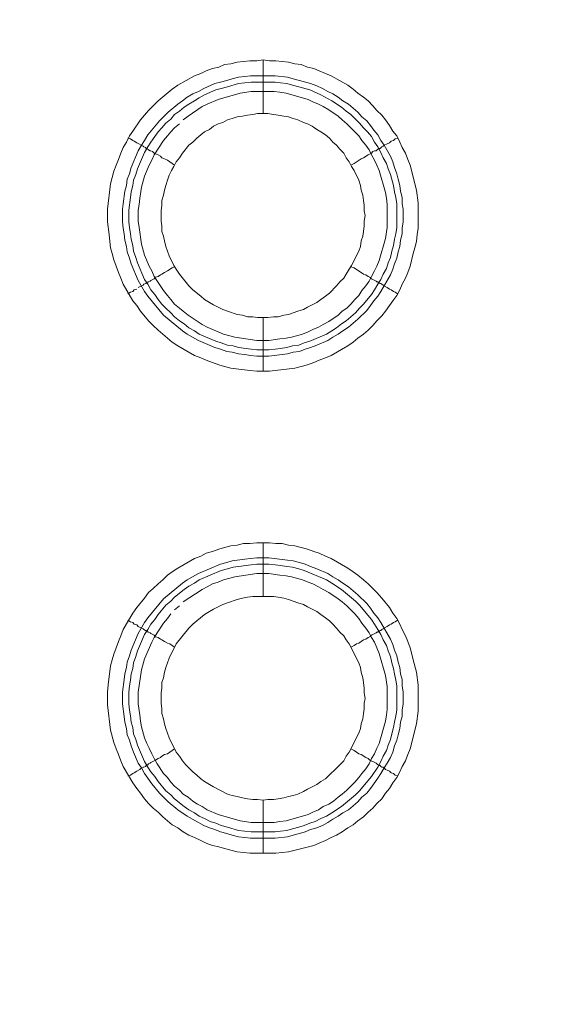
# Model space of a CAD drawing. Units: millimetres. Extents: x 902 to 5737, y 8180 to 13590.
# Drawn here: x 5042 to 5092, y 11784 to 11876 of the extents above; entities that cross this region are included whole.
import ezdxf

# ---------------------------------------------------------------- set-up
doc = ezdxf.new("R2010")
doc.units = ezdxf.units.MM
doc.header["$LTSCALE"] = 0.5
doc.layers.get('0').update_dxf_attribs({"lineweight": 0})

msp = doc.modelspace()

# ---------------------------------------------------------------- linework, layer by layer
at = {"color": 7}
for p, q in [((5064.616, 11867.19), (5064.616, 11872.202)), ((5063.437, 11870.728), (5065.722, 11870.728)), ((5064.616, 11848.174), (5064.616, 11843.162)), ((5064.616, 11822.157), (5064.616, 11827.168)), ((5064.616, 11803.141), (5064.616, 11798.202)), ((5063.51, 11800.192), (5065.722, 11800.192))]:
    msp.add_line(p, q, dxfattribs=at)
at = {"ltscale": 0.2, "extrusion": (-9.00927e-32, -2.22045e-16, -1)}
msp.add_lwpolyline([(-4974.659, 12680.659, 1), (-4974.659, 11354.659)], format="xyb", dxfattribs=at)
at = {"ltscale": 0.2}
msp.add_lwpolyline([(5689.659, 12017.659, -1), (4259.659, 12017.659)], format="xyb", dxfattribs=at)
at = {"color": 7, "flags": 128}
for points in [[(5065.206, 11843.162), (5064.026, 11843.162), (5063.363, 11843.236), (5061.594, 11843.457), (5061.004, 11843.605), (5060.488, 11843.752), (5059.309, 11844.194), (5058.793, 11844.415), (5058.204, 11844.637), (5056.656, 11845.521), (5056.14, 11845.89), (5054.813, 11846.995), (5054.371, 11847.437), (5053.929, 11847.88), (5053.192, 11848.764), (5052.823, 11849.28), (5052.455, 11849.722), (5051.57, 11851.27), (5051.349, 11851.86), (5051.128, 11852.376), (5050.686, 11853.555), (5050.538, 11854.144), (5050.391, 11854.66), (5050.317, 11855.25), (5050.243, 11855.913), (5050.096, 11857.093), (5050.096, 11858.272), (5050.391, 11860.63), (5050.686, 11861.81), (5050.907, 11862.399), (5051.128, 11862.915), (5051.349, 11863.505), (5051.57, 11864.021), (5051.865, 11864.537), (5052.16, 11865.126), (5052.455, 11865.569), (5053.192, 11866.601), (5053.929, 11867.485), (5054.813, 11868.37), (5056.14, 11869.475), (5056.656, 11869.844), (5058.204, 11870.728), (5058.793, 11870.949), (5059.309, 11871.17), (5059.899, 11871.391), (5060.488, 11871.539), (5061.004, 11871.76), (5061.594, 11871.834), (5062.184, 11871.981), (5063.363, 11872.128), (5064.026, 11872.128), (5064.616, 11872.202)], [(5064.616, 11872.202), (5065.206, 11872.128), (5065.795, 11872.128), (5066.975, 11871.981), (5067.564, 11871.834), (5068.154, 11871.76), (5068.743, 11871.539), (5069.333, 11871.391), (5069.849, 11871.17), (5070.439, 11870.949), (5070.955, 11870.728), (5072.502, 11869.844), (5073.018, 11869.475), (5073.461, 11869.107), (5073.976, 11868.738), (5074.419, 11868.37), (5074.861, 11867.927), (5075.229, 11867.485), (5075.672, 11867.043), (5076.04, 11866.601), (5076.409, 11866.085), (5076.704, 11865.569), (5077.072, 11865.126), (5077.367, 11864.537), (5077.588, 11864.021), (5077.883, 11863.505), (5078.104, 11862.915), (5078.325, 11862.399), (5078.915, 11860.041), (5079.062, 11858.862), (5079.062, 11856.503), (5078.988, 11855.913), (5078.915, 11855.25), (5078.767, 11854.66), (5078.62, 11854.144), (5078.325, 11852.965), (5078.104, 11852.376), (5077.883, 11851.86), (5077.588, 11851.27), (5077.367, 11850.754), (5077.072, 11850.238), (5076.704, 11849.722), (5076.409, 11849.28), (5076.04, 11848.764), (5075.672, 11848.322), (5075.229, 11847.88), (5074.861, 11847.437), (5074.419, 11846.995), (5073.976, 11846.627), (5073.461, 11846.258), (5073.018, 11845.89), (5072.502, 11845.521), (5070.955, 11844.637), (5070.439, 11844.415), (5069.849, 11844.194), (5069.333, 11843.973), (5068.743, 11843.752), (5067.564, 11843.457), (5065.206, 11843.162)], [(5065.722, 11870.728), (5066.901, 11870.581), (5067.417, 11870.433), (5068.006, 11870.286), (5069.038, 11869.991), (5069.628, 11869.77), (5070.144, 11869.549), (5070.66, 11869.254), (5071.102, 11869.033), (5071.618, 11868.738), (5072.06, 11868.37), (5072.576, 11868.075), (5073.461, 11867.338), (5073.829, 11866.895), (5074.271, 11866.527), (5074.64, 11866.085), (5074.935, 11865.642), (5075.303, 11865.2), (5075.598, 11864.684), (5075.893, 11864.242), (5076.482, 11863.21), (5076.704, 11862.694), (5076.851, 11862.178), (5077.072, 11861.589), (5077.219, 11861.073), (5077.367, 11860.483), (5077.441, 11859.967), (5077.588, 11859.378), (5077.588, 11858.788), (5077.662, 11858.272), (5077.662, 11857.093), (5077.588, 11856.503), (5077.588, 11855.987), (5077.441, 11855.397), (5077.367, 11854.808), (5077.219, 11854.292), (5077.072, 11853.702), (5076.851, 11853.186), (5076.704, 11852.67), (5076.482, 11852.154), (5075.598, 11850.607), (5075.303, 11850.164), (5074.935, 11849.722), (5074.64, 11849.28), (5074.271, 11848.838), (5073.461, 11848.027), (5072.576, 11847.29), (5072.06, 11846.921), (5071.618, 11846.627), (5071.102, 11846.332), (5070.66, 11846.037), (5069.628, 11845.595), (5069.038, 11845.374), (5068.522, 11845.226), (5068.006, 11845.005), (5067.417, 11844.931), (5066.901, 11844.784), (5065.132, 11844.563), (5064.026, 11844.563), (5063.437, 11844.637), (5062.921, 11844.71), (5062.331, 11844.784), (5061.741, 11844.931), (5061.226, 11845.005), (5060.636, 11845.226), (5060.12, 11845.374), (5058.572, 11846.037), (5057.54, 11846.627), (5057.098, 11846.921), (5055.329, 11848.395), (5053.855, 11850.164), (5053.56, 11850.607), (5052.971, 11851.638), (5052.307, 11853.186), (5052.16, 11853.702), (5051.939, 11854.292), (5051.865, 11854.808), (5051.718, 11855.397), (5051.644, 11855.987), (5051.57, 11856.503), (5051.496, 11857.093), (5051.496, 11858.272), (5051.57, 11858.788), (5051.718, 11859.967), (5051.865, 11860.483), (5051.939, 11861.073), (5052.16, 11861.589), (5052.307, 11862.178), (5052.971, 11863.726), (5053.265, 11864.242), (5053.56, 11864.684), (5053.855, 11865.2), (5054.961, 11866.527), (5055.771, 11867.338), (5056.656, 11868.075), (5057.098, 11868.37), (5057.54, 11868.738), (5058.056, 11869.033), (5058.572, 11869.254), (5059.088, 11869.549), (5060.12, 11869.991), (5060.636, 11870.138), (5061.226, 11870.286), (5061.741, 11870.433), (5062.331, 11870.581), (5062.921, 11870.654), (5063.437, 11870.728)], [(5065.722, 11870.138), (5063.51, 11870.138), (5062.331, 11869.991), (5061.299, 11869.696), (5060.71, 11869.549), (5060.194, 11869.401), (5059.162, 11868.959), (5058.646, 11868.664), (5058.204, 11868.37), (5057.688, 11868.075), (5057.245, 11867.78), (5056.803, 11867.411), (5056.361, 11867.117), (5055.992, 11866.674), (5055.55, 11866.306), (5055.182, 11865.864), (5054.813, 11865.495), (5054.518, 11865.053), (5054.15, 11864.537), (5053.855, 11864.095), (5053.56, 11863.579), (5052.897, 11862.031), (5052.749, 11861.515), (5052.528, 11860.999), (5052.455, 11860.483), (5052.307, 11859.893), (5052.234, 11859.378), (5052.086, 11858.198), (5052.086, 11857.093), (5052.16, 11856.577), (5052.234, 11855.987), (5052.307, 11855.471), (5052.455, 11854.882), (5052.528, 11854.366), (5052.749, 11853.776), (5052.897, 11853.26), (5053.56, 11851.712), (5053.855, 11851.27), (5054.15, 11850.754), (5054.518, 11850.312), (5054.813, 11849.87), (5055.182, 11849.427), (5055.55, 11849.059), (5055.992, 11848.617), (5056.361, 11848.248), (5056.803, 11847.88), (5057.245, 11847.585), (5057.688, 11847.216), (5058.204, 11846.921), (5058.646, 11846.627), (5060.194, 11845.963), (5060.71, 11845.816), (5061.299, 11845.595), (5061.815, 11845.521), (5062.331, 11845.374), (5063.51, 11845.226), (5064.026, 11845.152), (5065.132, 11845.152)], [(5065.722, 11870.138), (5066.237, 11870.065), (5066.827, 11869.991), (5067.343, 11869.844), (5067.933, 11869.696), (5068.965, 11869.401), (5069.996, 11868.959), (5071.028, 11868.37), (5071.913, 11867.78), (5072.355, 11867.411), (5072.797, 11867.117), (5073.239, 11866.674), (5073.608, 11866.306), (5073.976, 11865.864), (5074.345, 11865.495), (5074.714, 11865.053), (5075.008, 11864.537), (5075.303, 11864.095), (5075.598, 11863.579), (5075.819, 11863.063), (5076.114, 11862.547), (5076.261, 11862.031), (5076.482, 11861.515), (5076.777, 11860.483), (5076.851, 11859.893), (5076.998, 11859.378), (5077.072, 11858.788), (5077.072, 11856.577), (5076.998, 11855.987), (5076.851, 11855.471), (5076.777, 11854.882), (5076.63, 11854.366), (5076.482, 11853.776), (5076.261, 11853.26), (5076.114, 11852.744), (5075.819, 11852.228), (5075.598, 11851.712), (5075.303, 11851.27), (5075.008, 11850.754), (5074.714, 11850.312), (5073.976, 11849.427), (5073.608, 11849.059), (5073.239, 11848.617), (5072.355, 11847.88), (5071.913, 11847.585), (5071.471, 11847.216), (5071.028, 11846.921), (5070.512, 11846.627), (5068.965, 11845.963), (5068.449, 11845.816), (5067.933, 11845.595), (5067.343, 11845.521), (5066.827, 11845.374), (5066.237, 11845.3), (5065.722, 11845.226), (5065.132, 11845.152)], [(5056.803, 11866.232), (5056.361, 11865.864), (5055.992, 11865.495), (5055.698, 11865.126), (5055.329, 11864.684), (5054.445, 11863.358), (5054.224, 11862.842), (5054.002, 11862.399), (5053.56, 11861.368), (5053.265, 11860.336), (5053.118, 11859.304), (5053.044, 11858.714), (5052.971, 11858.198), (5052.971, 11857.166), (5053.044, 11856.577), (5053.265, 11855.029), (5053.56, 11853.997), (5054.002, 11852.965), (5054.224, 11852.523), (5054.445, 11852.007), (5055.329, 11850.68), (5055.698, 11850.238), (5055.992, 11849.87), (5056.361, 11849.427), (5056.803, 11849.059), (5057.172, 11848.764), (5057.614, 11848.395), (5058.941, 11847.511), (5059.383, 11847.29), (5060.931, 11846.627), (5061.963, 11846.332), (5064.026, 11846.037), (5065.132, 11846.037), (5066.164, 11846.184), (5066.753, 11846.258), (5067.269, 11846.332), (5068.301, 11846.627), (5068.817, 11846.848), (5069.259, 11847.069), (5069.775, 11847.29), (5070.218, 11847.511), (5070.733, 11847.806), (5071.618, 11848.395), (5071.986, 11848.764), (5072.429, 11849.059), (5072.797, 11849.427), (5073.166, 11849.87), (5073.534, 11850.238), (5073.829, 11850.68), (5074.198, 11851.123), (5074.492, 11851.565), (5074.714, 11852.007), (5075.008, 11852.523), (5075.229, 11852.965), (5075.451, 11853.481), (5076.04, 11855.545), (5076.188, 11856.577), (5076.188, 11858.714), (5076.114, 11859.304), (5076.04, 11859.82), (5075.451, 11861.883), (5075.229, 11862.399), (5075.008, 11862.842), (5074.714, 11863.358), (5074.492, 11863.8), (5074.198, 11864.242), (5073.829, 11864.684), (5073.534, 11865.126), (5072.797, 11865.864), (5072.429, 11866.232), (5071.986, 11866.601), (5071.618, 11866.969), (5070.733, 11867.559), (5070.218, 11867.854), (5069.775, 11868.075), (5069.259, 11868.296), (5068.817, 11868.517), (5066.753, 11869.107), (5066.164, 11869.18), (5065.648, 11869.254)], [(5065.648, 11869.254), (5063.51, 11869.254), (5062.479, 11869.107), (5060.415, 11868.517), (5059.383, 11868.075), (5058.941, 11867.854), (5057.614, 11866.969), (5057.172, 11866.601)], [(5065.058, 11867.19), (5064.1, 11867.19), (5063.658, 11867.117), (5063.142, 11867.043), (5062.7, 11866.969), (5062.184, 11866.895), (5061.741, 11866.748), (5061.299, 11866.601), (5060.857, 11866.379), (5060.415, 11866.232), (5059.973, 11866.011), (5059.604, 11865.716), (5059.162, 11865.495), (5058.793, 11865.2), (5058.425, 11864.905), (5058.056, 11864.537), (5057.688, 11864.242), (5057.098, 11863.505), (5056.803, 11863.063), (5056.508, 11862.694), (5056.287, 11862.252), (5056.066, 11861.883), (5055.845, 11861.441), (5055.698, 11860.999), (5055.55, 11860.483), (5055.403, 11860.041), (5055.329, 11859.599), (5055.182, 11859.083), (5055.182, 11858.64), (5055.108, 11858.125), (5055.108, 11857.166), (5055.182, 11856.724), (5055.182, 11856.208), (5055.329, 11855.766), (5055.403, 11855.324), (5055.55, 11854.808), (5055.845, 11853.923), (5056.287, 11853.039), (5056.508, 11852.67), (5056.803, 11852.228), (5057.688, 11851.123), (5058.056, 11850.754), (5058.793, 11850.164), (5059.162, 11849.87), (5059.604, 11849.575), (5059.973, 11849.354), (5060.857, 11848.911), (5061.299, 11848.764), (5062.184, 11848.469), (5062.7, 11848.395), (5063.142, 11848.248), (5063.658, 11848.248), (5064.1, 11848.174), (5065.058, 11848.174)], [(5065.058, 11848.174), (5065.574, 11848.248), (5066.016, 11848.248), (5066.532, 11848.395), (5066.975, 11848.469), (5067.859, 11848.764), (5068.375, 11848.911), (5068.743, 11849.133), (5069.628, 11849.575), (5069.996, 11849.87), (5070.439, 11850.164), (5070.807, 11850.459), (5071.471, 11851.123), (5071.765, 11851.491), (5072.134, 11851.86), (5072.355, 11852.228), (5072.65, 11852.67), (5072.871, 11853.039), (5073.534, 11854.366), (5073.682, 11854.808), (5073.755, 11855.324), (5073.903, 11855.766), (5073.976, 11856.208), (5074.05, 11856.724), (5074.05, 11857.166), (5074.124, 11857.682), (5074.05, 11858.125), (5074.05, 11858.64), (5073.976, 11859.083), (5073.903, 11859.599), (5073.755, 11860.041), (5073.682, 11860.483), (5073.534, 11860.999), (5073.092, 11861.883), (5072.871, 11862.252), (5072.65, 11862.694), (5072.355, 11863.063), (5072.134, 11863.505), (5071.765, 11863.874), (5071.471, 11864.242), (5071.102, 11864.537), (5070.807, 11864.905), (5070.439, 11865.2), (5069.996, 11865.495), (5069.628, 11865.716), (5069.186, 11866.011), (5068.743, 11866.232), (5068.375, 11866.379), (5067.859, 11866.601), (5067.417, 11866.748), (5066.975, 11866.895), (5066.532, 11866.969), (5066.016, 11867.043), (5065.574, 11867.117), (5065.058, 11867.19)], [(5052.012, 11864.905), (5052.234, 11864.832), (5052.455, 11864.684), (5052.602, 11864.611), (5052.823, 11864.463), (5053.413, 11864.168), (5053.487, 11864.095), (5053.634, 11864.021), (5053.708, 11863.947), (5053.781, 11863.947), (5053.929, 11863.8), (5054.076, 11863.726), (5054.15, 11863.726), (5054.297, 11863.652), (5054.445, 11863.505), (5054.592, 11863.431), (5054.813, 11863.358), (5055.034, 11863.21), (5055.182, 11863.063), (5055.403, 11862.989), (5055.698, 11862.842), (5056.361, 11862.399)], [(5077.146, 11864.905), (5076.925, 11864.832), (5076.777, 11864.684), (5076.556, 11864.611), (5076.409, 11864.463), (5076.188, 11864.389), (5075.893, 11864.242), (5075.819, 11864.168), (5075.672, 11864.095), (5075.524, 11863.947), (5075.377, 11863.947), (5075.377, 11863.874), (5075.303, 11863.874), (5075.156, 11863.726), (5075.008, 11863.726), (5074.861, 11863.652), (5074.714, 11863.505), (5074.419, 11863.358), (5073.976, 11863.063), (5073.755, 11862.989), (5073.092, 11862.547), (5072.797, 11862.399)], [(5052.971, 11850.975), (5053.413, 11851.196), (5053.487, 11851.27), (5053.634, 11851.344), (5053.708, 11851.344), (5053.708, 11851.417), (5053.855, 11851.417), (5053.855, 11851.491), (5053.929, 11851.491), (5054.076, 11851.565), (5054.15, 11851.638), (5054.445, 11851.786), (5054.592, 11851.933), (5054.813, 11852.007), (5055.034, 11852.154), (5055.182, 11852.228), (5055.403, 11852.376), (5055.698, 11852.523), (5056.14, 11852.818), (5056.361, 11852.891)], [(5077.146, 11850.386), (5076.925, 11850.533), (5076.777, 11850.607), (5076.556, 11850.754), (5076.409, 11850.828), (5076.188, 11850.975), (5075.893, 11851.123), (5075.819, 11851.196), (5075.672, 11851.27), (5075.598, 11851.344), (5075.524, 11851.344), (5075.451, 11851.417), (5075.377, 11851.417), (5075.303, 11851.491), (5075.229, 11851.491), (5075.156, 11851.565), (5074.714, 11851.786), (5074.566, 11851.933), (5074.419, 11852.007), (5074.198, 11852.154), (5073.976, 11852.228), (5073.092, 11852.818), (5072.797, 11852.891)], [(5052.012, 11850.386), (5052.234, 11850.533), (5052.455, 11850.607), (5052.602, 11850.754), (5052.823, 11850.828)], [(5065.795, 11798.202), (5063.363, 11798.202), (5062.184, 11798.35), (5061.004, 11798.645), (5060.488, 11798.792), (5059.899, 11798.939), (5059.309, 11799.161), (5058.793, 11799.382), (5058.204, 11799.677), (5057.688, 11799.898), (5057.172, 11800.192), (5056.656, 11800.561), (5056.14, 11800.856), (5055.255, 11801.593), (5054.813, 11802.035), (5054.371, 11802.404), (5053.929, 11802.846), (5053.56, 11803.288), (5053.192, 11803.804), (5052.823, 11804.246), (5052.455, 11804.762), (5051.57, 11806.31), (5051.349, 11806.826), (5051.128, 11807.416), (5050.907, 11807.931), (5050.686, 11808.521), (5050.391, 11809.7), (5050.096, 11812.059), (5050.096, 11813.238), (5050.17, 11813.902), (5050.391, 11815.671), (5050.538, 11816.26), (5050.686, 11816.776), (5051.128, 11817.955), (5051.349, 11818.471), (5051.57, 11819.061), (5052.455, 11820.609), (5052.823, 11821.125), (5053.56, 11822.009), (5053.929, 11822.525), (5054.371, 11822.894), (5054.813, 11823.336), (5055.255, 11823.704), (5055.698, 11824.147), (5056.14, 11824.441), (5056.656, 11824.81), (5058.204, 11825.694), (5058.793, 11825.915), (5059.309, 11826.21), (5059.899, 11826.358), (5060.488, 11826.579), (5061.004, 11826.726), (5061.594, 11826.874), (5062.184, 11826.947), (5062.773, 11827.095), (5063.363, 11827.095), (5064.026, 11827.168), (5065.206, 11827.168)], [(5065.206, 11827.168), (5065.795, 11827.095), (5066.385, 11827.095), (5066.975, 11826.947), (5067.564, 11826.874), (5068.743, 11826.579), (5069.333, 11826.358), (5069.849, 11826.21), (5070.439, 11825.915), (5070.955, 11825.694), (5072.502, 11824.81), (5073.018, 11824.441), (5073.461, 11824.147), (5073.976, 11823.704), (5074.419, 11823.336), (5075.229, 11822.525), (5075.672, 11822.009), (5076.409, 11821.125), (5076.704, 11820.609), (5077.072, 11820.093), (5077.367, 11819.577), (5077.588, 11819.061), (5077.883, 11818.471), (5078.104, 11817.955), (5078.325, 11817.366), (5078.472, 11816.776), (5078.62, 11816.26), (5078.915, 11815.081), (5079.062, 11813.902), (5079.062, 11811.469), (5078.915, 11810.29), (5078.325, 11807.931), (5078.104, 11807.416), (5077.883, 11806.826), (5077.588, 11806.31), (5077.367, 11805.794), (5077.072, 11805.278), (5076.704, 11804.762), (5076.409, 11804.246), (5076.04, 11803.804), (5075.672, 11803.288), (5075.229, 11802.846), (5074.861, 11802.404), (5074.419, 11802.035), (5073.976, 11801.593), (5073.461, 11801.224), (5073.018, 11800.856), (5072.502, 11800.561), (5071.986, 11800.192), (5071.471, 11799.898), (5070.955, 11799.677), (5070.439, 11799.382), (5069.849, 11799.161), (5069.333, 11798.939), (5066.975, 11798.35), (5065.795, 11798.202)], [(5065.132, 11825.768), (5066.901, 11825.547), (5067.417, 11825.473), (5068.006, 11825.326), (5068.522, 11825.178), (5069.038, 11824.957), (5069.628, 11824.736), (5070.66, 11824.294), (5071.102, 11823.999), (5071.618, 11823.704), (5072.06, 11823.41), (5072.576, 11823.041), (5073.461, 11822.304), (5074.271, 11821.493), (5074.64, 11821.051), (5074.935, 11820.609), (5075.303, 11820.166), (5075.598, 11819.724), (5076.482, 11818.176), (5076.704, 11817.661), (5076.851, 11817.145), (5077.072, 11816.629), (5077.219, 11816.039), (5077.367, 11815.523), (5077.441, 11814.933), (5077.588, 11814.418), (5077.588, 11813.828), (5077.662, 11813.238), (5077.662, 11812.133), (5077.588, 11811.543), (5077.588, 11810.953), (5077.441, 11810.437), (5077.367, 11809.848), (5077.219, 11809.258), (5077.072, 11808.742), (5076.851, 11808.226), (5076.704, 11807.637), (5076.482, 11807.121), (5076.188, 11806.605), (5075.893, 11806.163), (5075.598, 11805.647), (5075.303, 11805.204), (5074.935, 11804.688), (5074.64, 11804.246), (5074.271, 11803.804), (5073.829, 11803.435), (5073.461, 11802.993), (5072.576, 11802.256), (5072.06, 11801.961), (5071.618, 11801.667), (5071.102, 11801.372), (5070.66, 11801.077), (5070.144, 11800.782), (5069.628, 11800.561), (5069.038, 11800.414), (5068.522, 11800.192), (5068.006, 11800.045), (5067.417, 11799.898), (5066.901, 11799.75), (5065.722, 11799.603), (5063.437, 11799.603), (5062.921, 11799.677), (5062.331, 11799.75), (5061.741, 11799.898), (5061.226, 11800.045), (5060.636, 11800.192), (5060.12, 11800.414), (5059.604, 11800.561), (5059.088, 11800.782), (5057.54, 11801.667), (5056.656, 11802.256), (5055.771, 11802.993), (5054.961, 11803.804), (5054.224, 11804.688), (5053.855, 11805.204), (5053.56, 11805.647), (5053.265, 11806.163), (5052.971, 11806.605), (5052.528, 11807.637), (5052.307, 11808.226), (5052.16, 11808.742), (5051.939, 11809.258), (5051.865, 11809.848), (5051.718, 11810.437), (5051.644, 11810.953), (5051.496, 11812.133), (5051.496, 11813.238), (5051.644, 11814.418), (5051.718, 11814.933), (5051.865, 11815.523), (5051.939, 11816.039), (5052.16, 11816.629), (5052.307, 11817.145), (5052.971, 11818.692), (5053.56, 11819.724), (5053.855, 11820.166), (5055.329, 11821.935), (5057.098, 11823.41), (5057.54, 11823.704), (5058.572, 11824.294), (5060.636, 11825.178), (5061.226, 11825.326), (5061.741, 11825.473), (5062.921, 11825.621), (5063.437, 11825.694), (5064.026, 11825.768), (5065.132, 11825.768)], [(5065.132, 11825.178), (5064.026, 11825.178), (5063.51, 11825.105), (5062.331, 11824.957), (5061.815, 11824.884), (5061.299, 11824.736), (5060.71, 11824.589), (5058.646, 11823.704), (5058.204, 11823.41), (5057.688, 11823.115), (5057.245, 11822.82), (5056.361, 11822.083), (5055.992, 11821.714), (5055.55, 11821.346), (5054.813, 11820.461), (5054.518, 11820.019), (5054.15, 11819.577), (5053.855, 11819.061), (5053.56, 11818.619), (5052.897, 11817.071), (5052.749, 11816.555), (5052.528, 11815.965), (5052.455, 11815.449), (5052.307, 11814.933), (5052.234, 11814.344), (5052.16, 11813.828), (5052.086, 11813.238), (5052.086, 11812.133), (5052.16, 11811.543), (5052.234, 11811.027), (5052.307, 11810.437), (5052.455, 11809.922), (5052.528, 11809.332), (5052.749, 11808.816), (5052.897, 11808.3), (5053.56, 11806.752), (5053.855, 11806.236), (5054.15, 11805.794), (5054.518, 11805.352), (5054.813, 11804.91), (5055.55, 11804.025), (5055.992, 11803.657), (5056.361, 11803.288), (5057.245, 11802.551), (5057.688, 11802.256), (5058.204, 11801.961), (5058.646, 11801.667), (5059.162, 11801.445), (5059.678, 11801.151), (5060.194, 11801.003), (5060.71, 11800.782), (5061.299, 11800.635), (5062.331, 11800.34), (5063.51, 11800.192)], [(5065.132, 11825.178), (5065.722, 11825.105), (5066.237, 11825.031), (5066.827, 11824.957), (5067.343, 11824.884), (5067.933, 11824.736), (5068.449, 11824.589), (5070.512, 11823.704), (5071.028, 11823.41), (5071.913, 11822.82), (5073.239, 11821.714), (5073.608, 11821.346), (5074.714, 11820.019), (5075.008, 11819.577), (5075.303, 11819.061), (5075.598, 11818.619), (5075.819, 11818.103), (5076.114, 11817.587), (5076.261, 11817.071), (5076.482, 11816.555), (5076.63, 11815.965), (5076.777, 11815.449), (5076.851, 11814.933), (5076.998, 11814.344), (5077.072, 11813.828), (5077.072, 11811.543), (5076.998, 11811.027), (5076.851, 11810.437), (5076.777, 11809.922), (5076.63, 11809.332), (5076.482, 11808.816), (5076.261, 11808.3), (5076.114, 11807.784), (5075.819, 11807.268), (5075.598, 11806.752), (5075.303, 11806.236), (5074.714, 11805.352), (5073.608, 11804.025), (5073.239, 11803.657), (5071.913, 11802.551), (5071.028, 11801.961), (5070.512, 11801.667), (5069.996, 11801.445), (5069.48, 11801.151), (5068.965, 11801.003), (5068.449, 11800.782), (5067.933, 11800.635), (5067.343, 11800.487), (5066.827, 11800.34), (5066.237, 11800.266), (5065.722, 11800.192)], [(5055.992, 11820.535), (5055.698, 11820.093), (5055.329, 11819.651), (5054.445, 11818.324), (5054.224, 11817.882), (5053.56, 11816.334), (5053.265, 11815.302), (5052.971, 11813.238), (5052.971, 11812.133), (5053.118, 11811.101), (5053.192, 11810.511), (5053.265, 11809.995), (5053.56, 11808.963), (5053.781, 11808.447), (5054.002, 11808.005), (5054.224, 11807.489), (5054.445, 11807.047), (5054.739, 11806.531), (5055.329, 11805.647), (5055.698, 11805.278), (5055.992, 11804.836), (5056.361, 11804.467), (5056.803, 11804.099), (5057.172, 11803.73), (5057.614, 11803.435), (5058.056, 11803.067), (5058.498, 11802.772), (5058.941, 11802.551), (5059.383, 11802.256), (5060.415, 11801.814), (5062.479, 11801.224), (5063.51, 11801.077), (5065.648, 11801.077), (5066.164, 11801.151), (5066.753, 11801.224), (5068.817, 11801.814), (5069.259, 11802.035), (5069.775, 11802.256), (5070.218, 11802.551), (5070.733, 11802.772), (5071.176, 11803.067), (5071.618, 11803.435), (5071.986, 11803.73), (5072.429, 11804.099), (5073.166, 11804.836), (5073.534, 11805.278), (5073.829, 11805.647), (5074.198, 11806.089), (5074.492, 11806.531), (5074.714, 11807.047), (5075.008, 11807.489), (5075.229, 11808.005), (5075.451, 11808.447), (5076.04, 11810.511), (5076.114, 11811.101), (5076.188, 11811.617), (5076.188, 11813.754), (5076.04, 11814.786), (5075.451, 11816.85), (5075.008, 11817.882), (5074.714, 11818.324), (5074.492, 11818.766), (5074.198, 11819.208), (5073.829, 11819.651), (5073.534, 11820.093), (5073.166, 11820.535), (5072.797, 11820.904), (5072.429, 11821.272), (5071.986, 11821.641), (5071.618, 11821.935), (5070.733, 11822.525), (5070.218, 11822.82), (5069.775, 11823.041), (5069.259, 11823.336), (5068.817, 11823.483), (5068.301, 11823.704), (5067.269, 11823.999), (5066.753, 11824.073), (5066.164, 11824.147), (5065.132, 11824.294)], [(5065.132, 11824.294), (5064.026, 11824.294), (5061.963, 11823.999), (5060.931, 11823.704), (5060.415, 11823.483), (5059.899, 11823.336), (5059.383, 11823.041), (5058.941, 11822.82), (5057.172, 11821.641)], [(5065.574, 11822.157), (5063.658, 11822.157), (5063.142, 11822.083), (5062.7, 11822.009), (5062.184, 11821.862), (5061.299, 11821.567), (5060.857, 11821.419), (5059.973, 11820.977), (5059.604, 11820.756), (5059.162, 11820.461), (5058.056, 11819.577), (5057.688, 11819.208), (5056.508, 11817.734), (5055.845, 11816.408), (5055.55, 11815.523), (5055.403, 11815.081), (5055.329, 11814.565), (5055.182, 11814.123), (5055.182, 11813.607), (5055.108, 11813.165), (5055.108, 11812.206), (5055.182, 11811.69), (5055.182, 11811.248), (5055.329, 11810.732), (5055.403, 11810.29), (5055.55, 11809.848), (5055.845, 11808.963), (5056.508, 11807.637), (5056.803, 11807.268), (5057.098, 11806.826), (5057.393, 11806.457), (5057.688, 11806.163), (5058.056, 11805.794), (5058.425, 11805.499), (5058.793, 11805.131), (5059.162, 11804.91), (5059.604, 11804.615), (5059.973, 11804.394), (5061.299, 11803.73), (5061.741, 11803.583), (5062.184, 11803.509), (5062.7, 11803.362), (5063.142, 11803.288), (5063.658, 11803.214), (5064.1, 11803.214), (5064.616, 11803.141)], [(5064.616, 11803.141), (5065.058, 11803.214), (5065.574, 11803.214), (5066.016, 11803.288), (5066.532, 11803.362), (5066.975, 11803.509), (5067.417, 11803.583), (5067.859, 11803.73), (5068.375, 11803.951), (5068.743, 11804.173), (5069.628, 11804.615), (5069.996, 11804.91), (5070.439, 11805.131), (5071.765, 11806.457), (5072.134, 11806.826), (5072.355, 11807.268), (5072.65, 11807.637), (5073.534, 11809.406), (5073.682, 11809.848), (5073.755, 11810.29), (5073.903, 11810.732), (5073.976, 11811.248), (5074.05, 11811.69), (5074.05, 11812.206), (5074.124, 11812.649), (5074.05, 11813.165), (5074.05, 11813.607), (5073.976, 11814.123), (5073.903, 11814.565), (5073.755, 11815.081), (5073.682, 11815.523), (5073.534, 11815.965), (5072.65, 11817.734), (5072.355, 11818.103), (5072.134, 11818.471), (5071.765, 11818.84), (5071.471, 11819.208), (5071.102, 11819.577), (5070.807, 11819.872), (5070.439, 11820.166), (5069.996, 11820.461), (5069.628, 11820.756), (5068.743, 11821.198), (5068.375, 11821.419), (5067.859, 11821.567), (5066.975, 11821.862), (5066.532, 11822.009), (5066.016, 11822.083), (5065.574, 11822.157)], [(5056.803, 11821.272), (5056.361, 11820.904)], [(5052.012, 11819.945), (5052.234, 11819.798), (5052.455, 11819.724), (5052.602, 11819.577), (5052.823, 11819.503), (5052.971, 11819.356), (5053.413, 11819.135), (5053.487, 11819.061), (5053.634, 11818.987), (5053.708, 11818.987), (5053.708, 11818.914), (5053.855, 11818.914), (5053.855, 11818.84), (5053.929, 11818.84), (5054.076, 11818.766), (5054.15, 11818.692), (5054.445, 11818.545), (5054.592, 11818.398), (5054.813, 11818.324), (5055.034, 11818.176), (5055.182, 11818.103), (5055.403, 11817.955), (5055.698, 11817.808), (5055.919, 11817.734), (5056.361, 11817.439)], [(5077.146, 11819.945), (5076.925, 11819.798), (5076.777, 11819.724), (5076.556, 11819.577), (5076.409, 11819.503), (5076.188, 11819.356), (5075.893, 11819.208), (5075.819, 11819.135), (5075.672, 11819.061), (5075.598, 11818.987), (5075.524, 11818.987), (5075.451, 11818.914), (5075.377, 11818.914), (5075.303, 11818.84), (5075.229, 11818.84), (5075.156, 11818.766), (5074.714, 11818.545), (5074.566, 11818.398), (5074.419, 11818.324), (5074.198, 11818.176), (5073.976, 11818.103), (5073.534, 11817.808), (5073.313, 11817.734), (5073.092, 11817.587), (5072.797, 11817.439)], [(5052.012, 11805.426), (5052.234, 11805.499), (5052.455, 11805.647), (5052.602, 11805.72), (5052.823, 11805.868), (5053.118, 11806.015), (5053.265, 11806.163), (5053.413, 11806.236), (5053.487, 11806.236), (5053.634, 11806.31), (5053.708, 11806.384), (5053.781, 11806.384), (5053.781, 11806.457), (5053.855, 11806.457), (5053.929, 11806.531), (5054.076, 11806.605), (5054.15, 11806.679), (5054.592, 11806.9), (5054.813, 11807.047), (5055.034, 11807.121), (5055.182, 11807.268), (5055.403, 11807.416), (5055.698, 11807.489), (5056.361, 11807.931)], [(5077.146, 11805.426), (5076.925, 11805.499), (5076.777, 11805.647), (5076.556, 11805.72), (5076.409, 11805.868), (5076.188, 11805.941), (5076.04, 11806.015), (5075.893, 11806.163), (5075.819, 11806.236), (5075.672, 11806.236), (5075.598, 11806.31), (5075.524, 11806.384), (5075.451, 11806.384), (5075.377, 11806.457), (5075.303, 11806.457), (5075.229, 11806.531), (5075.156, 11806.605), (5074.566, 11806.9), (5074.419, 11807.047), (5074.198, 11807.121), (5073.755, 11807.416), (5073.534, 11807.489), (5073.092, 11807.784), (5072.797, 11807.931)]]:
    msp.add_lwpolyline(points, dxfattribs=at)

doc.saveas('drawing.dxf')
